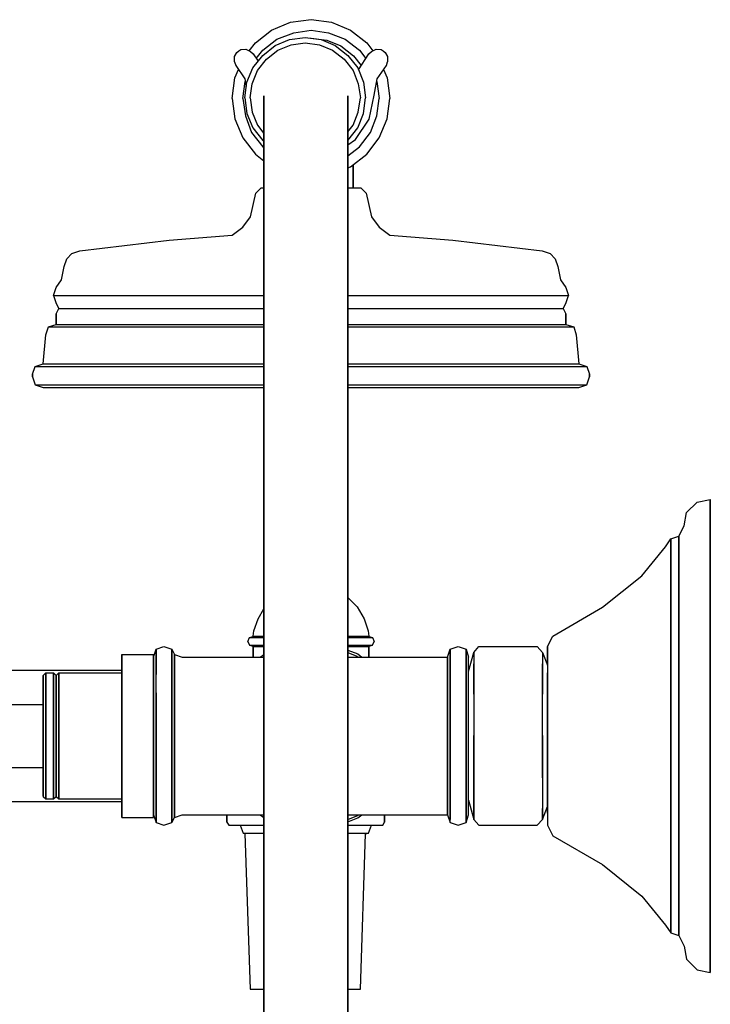
# Model space of a CAD drawing. Extents: x 0 to 246, y 0 to 574.
# Drawn here: x 114 to 246, y 387 to 574 of the extents above; entities that cross this region are included whole.
import ezdxf

# ---------------------------------------------------------------- set-up
doc = ezdxf.new("R2010")
doc.units = 0
doc.header["$MEASUREMENT"] = 0

msp = doc.modelspace()

# ---------------------------------------------------------------- linework, layer by layer
for p, q in [((162.31, 572.07), (165.91, 573.57)), ((165.91, 573.57), (169.81, 574.07)), ((169.81, 574.07), (173.71, 573.57)), ((173.71, 573.57), (177.31, 572.07)), ((159.21, 569.67), (162.31, 572.07)), ((166.51, 571.57), (169.81, 572.07)), ((169.81, 572.07), (173.11, 571.57)), ((177.31, 572.07), (180.41, 569.67)), ((160.61, 568.27), (163.31, 570.37)), ((163.01, 569.18), (165.71, 570.28)), ((163.31, 570.37), (166.51, 571.57)), ((165.71, 570.28), (168.71, 570.68)), ((168.71, 570.68), (171.71, 570.28)), ((169.68, 570.55), (169.81, 570.57)), ((169.81, 570.57), (172.81, 570.17)), ((171.71, 570.28), (174.41, 569.18)), ((172.81, 570.17), (175.51, 569.07)), ((173.11, 571.57), (176.31, 570.37)), ((176.31, 570.37), (179.01, 568.27)), ((155.68, 567.85), (156.05, 568.14)), ((156.05, 568.14), (156.47, 568.36)), ((156.47, 568.36), (157.38, 568.43)), ((157.38, 568.43), (158.31, 568.04)), ((157.38, 568.43), (158.04, 568.15)), ((158.04, 568.15), (159.21, 569.67)), ((158.31, 568.04), (158.82, 567.56)), ((159.38, 566.68), (160.61, 568.27)), ((160.61, 567.28), (163.01, 569.18)), ((161.31, 566.58), (163.51, 568.28)), ((163.51, 568.28), (166.01, 569.28)), ((166.01, 569.28), (168.71, 569.68)), ((168.71, 569.68), (171.41, 569.28)), ((171.41, 569.28), (173.91, 568.28)), ((173.91, 568.28), (176.11, 566.58)), ((174.41, 569.18), (176.81, 567.28)), ((175.51, 569.07), (177.91, 567.17)), ((179.01, 568.27), (180.24, 566.68)), ((180.41, 569.67), (181.58, 568.15)), ((180.8, 567.56), (181.31, 568.04)), ((181.31, 568.04), (182.24, 568.43)), ((181.58, 568.15), (182.24, 568.43)), ((182.24, 568.43), (183.15, 568.36)), ((183.15, 568.36), (183.57, 568.14)), ((183.57, 568.14), (183.94, 567.85)), ((155.24, 566.03), (155.26, 567.04)), ((155.24, 566.03), (155.47, 565.37)), ((155.26, 567.04), (155.68, 567.85)), ((158.71, 564.88), (160.61, 567.28)), ((158.82, 567.56), (159.72, 566.16)), ((159.61, 564.38), (161.31, 566.58)), ((176.11, 566.58), (177.81, 564.38)), ((176.81, 567.28), (178.71, 564.88)), ((177.91, 567.17), (179.37, 565.33)), ((178.85, 564.52), (180.8, 567.56)), ((183.94, 567.85), (184.37, 567.04)), ((184.15, 565.37), (184.38, 566.03)), ((184.37, 567.04), (184.38, 566.03)), ((155.31, 562.97), (155.99, 564.6)), ((155.47, 565.37), (157.2, 562.79)), ((155.47, 565.37), (155.99, 564.6)), ((157.61, 562.18), (158.71, 564.88)), ((158.61, 561.88), (159.61, 564.38)), ((177.81, 564.38), (178.81, 561.88)), ((178.71, 564.88), (179.81, 562.18)), ((182.42, 562.79), (184.15, 565.37)), ((183.63, 564.6), (184.31, 562.97)), ((154.81, 559.07), (155.31, 562.97)), ((156.81, 559.07), (157.3, 562.3)), ((157.2, 562.79), (157.49, 561.34)), ((181.81, 559.73), (182.42, 562.79)), ((182.32, 562.3), (182.81, 559.07)), ((184.31, 562.97), (184.81, 559.07)), ((157.21, 559.18), (157.61, 562.18)), ((158.21, 559.18), (158.61, 561.88)), ((178.81, 561.88), (179.21, 559.18)), ((179.81, 562.18), (180.21, 559.18)), ((154.81, 559.07), (155.31, 555.17)), ((156.81, 559.07), (157.31, 555.77)), ((157.21, 559.18), (157.61, 556.18)), ((158.21, 559.18), (158.61, 556.48)), ((160.81, 555.99), (160.81, 559.54)), ((160.81, 559.54), (160.81, 555.99)), ((176.81, 559.54), (176.81, 555.99)), ((176.81, 555.99), (176.81, 559.54)), ((178.81, 556.48), (179.21, 559.18)), ((179.81, 556.18), (180.21, 559.18)), ((180.9, 555.14), (181.81, 559.73)), ((182.31, 555.77), (182.81, 559.07)), ((184.31, 555.17), (184.81, 559.07)), ((155.31, 555.17), (156.81, 551.57)), ((157.31, 555.77), (158.51, 552.57)), ((157.61, 556.18), (158.71, 553.48)), ((158.61, 556.48), (159.61, 553.98)), ((160.81, 551.09), (160.81, 555.99)), ((160.81, 555.99), (160.81, 551.09)), ((176.81, 551.09), (176.81, 555.99)), ((176.81, 555.99), (176.81, 551.09)), ((177.81, 553.98), (178.81, 556.48)), ((178.3, 551.25), (180.9, 555.14)), ((178.71, 553.48), (179.81, 556.18)), ((181.11, 552.57), (182.31, 555.77)), ((182.81, 551.57), (184.31, 555.17)), ((158.71, 553.48), (160.61, 551.08)), ((159.61, 553.98), (160.81, 552.41)), ((176.81, 552.69), (177.81, 553.98)), ((176.81, 551.08), (178.71, 553.48)), ((156.81, 551.57), (159.21, 548.47)), ((158.51, 552.57), (160.61, 549.87)), ((160.61, 551.08), (160.81, 550.91)), ((160.81, 543.02), (160.81, 551.09)), ((160.81, 551.09), (160.81, 543.02)), ((176.81, 550.25), (178.3, 551.25)), ((176.81, 543.02), (176.81, 551.09)), ((176.81, 551.09), (176.81, 543.02)), ((179.01, 549.87), (181.11, 552.57)), ((180.41, 548.47), (182.81, 551.57)), ((160.61, 549.87), (160.81, 549.71)), ((176.81, 548.15), (179.01, 549.87)), ((159.21, 548.47), (160.81, 547.23)), ((177.31, 546.07), (180.41, 548.47)), ((176.81, 545.86), (177.31, 546.07)), ((177.81, 542.07), (177.81, 546.45)), ((177.81, 546.45), (177.81, 542.07)), ((159.31, 541.07), (160.31, 542.07)), ((160.31, 542.07), (160.61, 542.07)), ((160.61, 542.07), (160.81, 542.07)), ((160.81, 531.91), (160.81, 543.02)), ((160.81, 543.02), (160.81, 531.91)), ((176.81, 531.91), (176.81, 543.02)), ((176.81, 543.02), (176.81, 531.91)), ((176.81, 542.07), (178.01, 542.07)), ((178.01, 542.07), (179.01, 542.07)), ((179.01, 542.07), (179.31, 542.07)), ((179.31, 542.07), (180.31, 541.07)), ((158.31, 536.57), (159.31, 541.07)), ((180.31, 541.07), (181.31, 536.57)), ((156.81, 534.57), (158.31, 536.57)), ((181.31, 536.57), (182.81, 534.57)), ((154.81, 533.07), (156.81, 534.57)), ((182.81, 534.57), (184.81, 533.07)), ((142.81, 532.07), (154.81, 533.07)), ((184.81, 533.07), (196.81, 532.07)), ((125.81, 530.07), (142.81, 532.07)), ((160.81, 517.96), (160.81, 531.91)), ((160.81, 531.91), (160.81, 517.96)), ((176.81, 517.96), (176.81, 531.91)), ((176.81, 531.91), (176.81, 517.96)), ((196.81, 532.07), (213.81, 530.07)), ((122.81, 527.07), (123.31, 528.57)), ((123.31, 528.57), (124.31, 529.57)), ((124.31, 529.57), (125.81, 530.07)), ((213.81, 530.07), (215.31, 529.57)), ((215.31, 529.57), (216.31, 528.57)), ((216.31, 528.57), (216.81, 527.07)), ((122.31, 524.57), (122.81, 527.07)), ((216.81, 527.07), (217.31, 524.57)), ((120.81, 521.57), (121.31, 523.07)), ((121.31, 523.07), (122.31, 524.57)), ((217.31, 524.57), (218.31, 523.07)), ((218.31, 523.07), (218.81, 521.57)), ((120.81, 521.57), (121.31, 520.07)), ((120.81, 521.57), (122.61, 521.57)), ((122.61, 521.57), (127.41, 521.57)), ((127.41, 521.57), (135.21, 521.57)), ((135.21, 521.57), (145.41, 521.57)), ((145.41, 521.57), (157.21, 521.57)), ((157.21, 521.57), (160.81, 521.57)), ((176.81, 521.57), (182.41, 521.57)), ((182.41, 521.57), (194.21, 521.57)), ((194.21, 521.57), (204.41, 521.57)), ((204.41, 521.57), (212.21, 521.57)), ((212.21, 521.57), (217.01, 521.57)), ((217.01, 521.57), (218.81, 521.57)), ((218.31, 520.07), (218.81, 521.57)), ((121.31, 520.07), (121.81, 519.07)), ((217.81, 519.07), (218.31, 520.07)), ((121.31, 518.07), (121.81, 519.07)), ((121.31, 518.07), (121.31, 516.07)), ((121.31, 516.07), (121.31, 518.07)), ((121.81, 519.07), (123.51, 519.07)), ((123.51, 519.07), (128.21, 519.07)), ((128.21, 519.07), (135.91, 519.07)), ((135.91, 519.07), (145.91, 519.07)), ((145.91, 519.07), (157.51, 519.07)), ((157.51, 519.07), (160.81, 519.07)), ((160.81, 487.37), (160.81, 517.96)), ((160.81, 517.96), (160.81, 487.37)), ((176.81, 519.07), (182.11, 519.07)), ((176.81, 487.37), (176.81, 517.96)), ((176.81, 517.96), (176.81, 487.37)), ((182.11, 519.07), (193.71, 519.07)), ((193.71, 519.07), (203.71, 519.07)), ((203.71, 519.07), (211.41, 519.07)), ((211.41, 519.07), (216.11, 519.07)), ((216.11, 519.07), (217.81, 519.07)), ((217.81, 519.07), (218.31, 518.07)), ((218.31, 518.07), (218.31, 516.07)), ((218.31, 516.07), (218.31, 518.07)), ((119.31, 514.07), (119.81, 515.57)), ((119.81, 515.57), (121.31, 516.07)), ((119.81, 515.57), (121.61, 515.57)), ((121.31, 516.07), (123.11, 516.07)), ((121.61, 515.57), (126.51, 515.57)), ((123.11, 516.07), (127.81, 516.07)), ((126.51, 515.57), (134.51, 515.57)), ((127.81, 516.07), (135.61, 516.07)), ((134.51, 515.57), (144.91, 515.57)), ((135.61, 516.07), (145.71, 516.07)), ((144.91, 515.57), (157.01, 515.57)), ((145.71, 516.07), (157.31, 516.07)), ((157.01, 515.57), (160.81, 515.57)), ((157.31, 516.07), (160.81, 516.07)), ((176.81, 516.07), (182.31, 516.07)), ((176.81, 515.57), (182.61, 515.57)), ((182.31, 516.07), (193.91, 516.07)), ((182.61, 515.57), (194.71, 515.57)), ((193.91, 516.07), (204.01, 516.07)), ((194.71, 515.57), (205.11, 515.57)), ((204.01, 516.07), (211.81, 516.07)), ((205.11, 515.57), (213.11, 515.57)), ((211.81, 516.07), (216.51, 516.07)), ((213.11, 515.57), (218.01, 515.57)), ((216.51, 516.07), (218.31, 516.07)), ((218.01, 515.57), (219.81, 515.57)), ((218.31, 516.07), (219.81, 515.57)), ((219.81, 515.57), (220.31, 514.07)), ((118.81, 508.57), (119.31, 514.07)), ((220.31, 514.07), (220.81, 508.57)), ((116.81, 506.57), (117.31, 508.07)), ((117.31, 508.07), (118.81, 508.57)), ((117.31, 508.07), (119.21, 508.07)), ((118.81, 508.57), (120.61, 508.57)), ((119.21, 508.07), (124.31, 508.07)), ((120.61, 508.57), (125.61, 508.57)), ((124.31, 508.07), (132.81, 508.07)), ((125.61, 508.57), (133.81, 508.57)), ((132.81, 508.07), (143.71, 508.07)), ((133.81, 508.57), (144.41, 508.57)), ((143.71, 508.07), (156.31, 508.07)), ((144.41, 508.57), (156.71, 508.57)), ((156.31, 508.07), (160.81, 508.07)), ((156.71, 508.57), (160.81, 508.57)), ((176.81, 508.57), (182.91, 508.57)), ((176.81, 508.07), (183.31, 508.07)), ((182.91, 508.57), (195.21, 508.57)), ((183.31, 508.07), (195.91, 508.07)), ((195.21, 508.57), (205.81, 508.57)), ((195.91, 508.07), (206.81, 508.07)), ((205.81, 508.57), (214.01, 508.57)), ((206.81, 508.07), (215.31, 508.07)), ((214.01, 508.57), (219.01, 508.57)), ((215.31, 508.07), (220.41, 508.07)), ((219.01, 508.57), (220.81, 508.57)), ((220.41, 508.07), (222.31, 508.07)), ((220.81, 508.57), (222.31, 508.07)), ((222.31, 508.07), (222.81, 506.57)), ((116.81, 506.57), (116.81, 506.07)), ((116.81, 506.07), (116.81, 506.57)), ((116.81, 506.07), (117.31, 504.57)), ((222.31, 504.57), (222.81, 506.07)), ((222.81, 506.57), (222.81, 506.07)), ((222.81, 506.07), (222.81, 506.57)), ((117.31, 504.57), (119.21, 504.57)), ((117.31, 504.57), (118.81, 504.07)), ((119.21, 504.57), (124.31, 504.57)), ((124.31, 504.57), (132.81, 504.57)), ((132.81, 504.57), (143.71, 504.57)), ((143.71, 504.57), (156.31, 504.57)), ((156.31, 504.57), (160.81, 504.57)), ((176.81, 504.57), (183.31, 504.57)), ((183.31, 504.57), (195.91, 504.57)), ((195.91, 504.57), (206.81, 504.57)), ((206.81, 504.57), (215.31, 504.57)), ((215.31, 504.57), (220.41, 504.57)), ((220.41, 504.57), (222.31, 504.57)), ((220.81, 504.07), (222.31, 504.57)), ((118.81, 504.07), (120.61, 504.07)), ((119.81, 504.07), (121.61, 504.07)), ((120.61, 504.07), (125.61, 504.07)), ((121.61, 504.07), (126.51, 504.07)), ((125.61, 504.07), (133.81, 504.07)), ((126.51, 504.07), (134.51, 504.07)), ((134.51, 504.07), (144.91, 504.07)), ((144.41, 504.07), (156.71, 504.07)), ((144.41, 504.07), (156.71, 504.07)), ((144.91, 504.07), (150.76, 504.07)), ((156.71, 504.07), (160.81, 504.07)), ((157.01, 504.07), (160.81, 504.07)), ((176.81, 504.07), (182.91, 504.07)), ((176.81, 504.07), (182.61, 504.07)), ((182.91, 504.07), (195.21, 504.07)), ((188.86, 504.07), (194.71, 504.07)), ((194.71, 504.07), (205.11, 504.07)), ((205.11, 504.07), (213.11, 504.07)), ((205.81, 504.07), (214.01, 504.07)), ((213.11, 504.07), (218.01, 504.07)), ((214.01, 504.07), (219.01, 504.07)), ((218.01, 504.07), (219.81, 504.07)), ((219.01, 504.07), (220.81, 504.07)), ((160.81, 447.76), (160.81, 487.37)), ((160.81, 487.37), (160.81, 447.76)), ((176.81, 447.76), (176.81, 487.37)), ((176.81, 487.37), (176.81, 447.76)), ((241.31, 480.23), (243.31, 482.23)), ((243.31, 482.23), (245.81, 482.73)), ((245.81, 481.13), (245.81, 482.73)), ((245.81, 482.73), (245.81, 481.13)), ((240.81, 477.73), (241.31, 480.23)), ((245.81, 476.73), (245.81, 481.13)), ((245.81, 481.13), (245.81, 476.73)), ((239.81, 475.73), (240.81, 477.73)), ((245.81, 469.43), (245.81, 476.73)), ((245.81, 476.73), (245.81, 469.43)), ((237.31, 473.73), (238.31, 475.23)), ((238.31, 475.23), (239.81, 475.73)), ((238.31, 473.83), (238.31, 475.23)), ((238.31, 475.23), (238.31, 473.83)), ((239.81, 474.33), (239.81, 475.73)), ((239.81, 475.73), (239.81, 474.33)), ((239.81, 470.63), (239.81, 474.33)), ((239.81, 474.33), (239.81, 470.63)), ((232.81, 468.23), (237.31, 473.73)), ((238.31, 470.23), (238.31, 473.83)), ((238.31, 473.83), (238.31, 470.23)), ((239.81, 464.53), (239.81, 470.63)), ((239.81, 470.63), (239.81, 464.53)), ((238.31, 464.13), (238.31, 470.23)), ((238.31, 470.23), (238.31, 464.13)), ((245.81, 460.13), (245.81, 469.43)), ((245.81, 469.43), (245.81, 460.13)), ((225.31, 462.23), (232.81, 468.23)), ((176.81, 464.11), (178.61, 462.3)), ((238.31, 456.33), (238.31, 464.13)), ((238.31, 464.13), (238.31, 456.33)), ((239.81, 456.63), (239.81, 464.53)), ((239.81, 464.53), (239.81, 456.63)), ((159.72, 460.03), (160.81, 461.95)), ((178.61, 462.3), (179.91, 460.03)), ((215.81, 456.73), (225.31, 462.23)), ((158.94, 457.75), (159.72, 460.03)), ((179.91, 460.03), (180.68, 457.75)), ((245.81, 449.33), (245.81, 460.13)), ((245.81, 460.13), (245.81, 449.33)), ((158.81, 456.73), (158.94, 457.75)), ((180.68, 457.75), (180.81, 456.73)), ((157.81, 455.73), (158.11, 456.48)), ((157.81, 455.73), (158.11, 454.98)), ((158.11, 456.48), (158.98, 456.73)), ((158.11, 456.48), (158.51, 456.48)), ((158.51, 456.48), (159.69, 456.48)), ((158.81, 456.73), (158.98, 456.73)), ((158.81, 456.73), (159.2, 456.73)), ((158.98, 456.73), (159.39, 456.73)), ((159.2, 456.73), (160.29, 456.73)), ((159.39, 456.73), (160.45, 456.73)), ((159.69, 456.48), (160.81, 456.48)), ((160.29, 456.73), (160.81, 456.73)), ((160.45, 456.73), (160.81, 456.73)), ((176.81, 456.73), (177.58, 456.73)), ((176.81, 456.73), (177.48, 456.73)), ((176.81, 456.48), (178.07, 456.48)), ((177.48, 456.73), (179.18, 456.73)), ((177.58, 456.73), (179.34, 456.73)), ((178.07, 456.48), (179.94, 456.48)), ((179.18, 456.73), (180.23, 456.73)), ((179.34, 456.73), (180.42, 456.73)), ((179.94, 456.48), (181.11, 456.48)), ((180.23, 456.73), (180.64, 456.73)), ((180.42, 456.73), (180.81, 456.73)), ((180.64, 456.73), (180.81, 456.73)), ((180.64, 456.73), (181.52, 456.48)), ((181.11, 456.48), (181.52, 456.48)), ((181.52, 456.48), (181.81, 455.73)), ((181.52, 454.98), (181.81, 455.73)), ((214.81, 454.73), (215.81, 456.73)), ((238.31, 447.33), (238.31, 456.33)), ((238.31, 456.33), (238.31, 447.33)), ((239.81, 447.53), (239.81, 456.63)), ((239.81, 456.63), (239.81, 447.53)), ((139.81, 452.73), (140.31, 454.23)), ((140.31, 454.23), (141.81, 454.73)), ((140.31, 453.63), (140.31, 454.23)), ((140.31, 454.23), (140.31, 453.63)), ((140.31, 452.03), (140.31, 453.63)), ((140.31, 453.63), (140.31, 452.03)), ((141.81, 454.73), (143.31, 454.23)), ((143.31, 453.63), (143.31, 454.23)), ((143.31, 454.23), (143.81, 453.23)), ((143.31, 454.23), (143.31, 453.63)), ((143.31, 452.03), (143.31, 453.63)), ((143.31, 453.63), (143.31, 452.03)), ((158.11, 454.98), (158.98, 454.73)), ((158.11, 454.98), (158.51, 454.98)), ((158.51, 454.98), (159.69, 454.98)), ((158.81, 452.73), (158.81, 454.73)), ((158.81, 454.73), (158.81, 452.73)), ((158.81, 454.73), (159.21, 454.73)), ((159.21, 454.73), (160.26, 454.73)), ((159.69, 454.98), (160.81, 454.98)), ((160.26, 454.73), (160.81, 454.73)), ((176.81, 454.98), (178.07, 454.98)), ((176.81, 454.73), (177.6, 454.73)), ((176.81, 454.08), (178.71, 453.33)), ((176.81, 453.62), (178.51, 452.93)), ((177.6, 454.73), (179.36, 454.73)), ((178.07, 454.98), (179.94, 454.98)), ((179.36, 454.73), (180.42, 454.73)), ((179.94, 454.98), (181.11, 454.98)), ((180.42, 454.73), (180.81, 454.73)), ((180.64, 454.73), (181.52, 454.98)), ((180.81, 452.73), (180.81, 454.73)), ((180.81, 454.73), (180.81, 452.73)), ((181.11, 454.98), (181.52, 454.98)), ((195.81, 452.73), (196.31, 454.23)), ((196.31, 454.23), (197.81, 454.73)), ((196.31, 453.63), (196.31, 454.23)), ((196.31, 454.23), (196.31, 453.63)), ((196.31, 452.03), (196.31, 453.63)), ((196.31, 453.63), (196.31, 452.03)), ((197.81, 454.73), (199.31, 454.23)), ((199.31, 453.63), (199.31, 454.23)), ((199.31, 454.23), (199.81, 452.73)), ((199.31, 454.23), (199.31, 453.63)), ((199.31, 452.03), (199.31, 453.63)), ((199.31, 453.63), (199.31, 452.03)), ((199.81, 449.99), (200.78, 453.63)), ((200.78, 453.63), (201.75, 454.73)), ((200.78, 453.63), (200.78, 449.06)), ((201.75, 454.73), (212.88, 454.73)), ((212.88, 454.73), (213.84, 453.63)), ((213.84, 453.63), (213.84, 449.06)), ((213.84, 453.63), (214.81, 451.18)), ((214.81, 451.18), (214.81, 454.73)), ((214.81, 454.73), (214.81, 451.18)), ((133.81, 441.89), (133.81, 453.23)), ((133.81, 449.73), (133.81, 453.23)), ((133.81, 450.23), (133.81, 453.23)), ((133.81, 453.23), (133.81, 450.23)), ((133.81, 453.23), (133.81, 441.89)), ((133.81, 453.23), (139.81, 453.23)), ((133.81, 453.23), (133.81, 449.73)), ((139.81, 441.89), (139.81, 453.23)), ((139.81, 453.23), (139.81, 441.89)), ((140.31, 449.43), (140.31, 452.03)), ((140.31, 452.03), (140.31, 449.43)), ((143.31, 449.43), (143.31, 452.03)), ((143.31, 452.03), (143.31, 449.43)), ((143.81, 452.63), (143.81, 453.23)), ((143.81, 453.23), (145.31, 452.73)), ((143.81, 453.23), (143.81, 452.63)), ((143.81, 451.13), (143.81, 452.63)), ((143.81, 452.63), (143.81, 451.13)), ((145.31, 452.73), (160.81, 452.73)), ((160.13, 452.73), (160.81, 453.25)), ((176.81, 452.73), (195.81, 452.73)), ((178.51, 452.93), (178.78, 452.73)), ((178.71, 453.33), (179.5, 452.73)), ((195.81, 452.23), (195.81, 452.73)), ((195.81, 452.73), (195.81, 452.23)), ((195.81, 450.73), (195.81, 452.23)), ((195.81, 452.23), (195.81, 450.73)), ((196.31, 449.43), (196.31, 452.03)), ((196.31, 452.03), (196.31, 449.43)), ((199.31, 449.43), (199.31, 452.03)), ((199.31, 452.03), (199.31, 449.43)), ((199.81, 422.73), (199.81, 452.73)), ((97.23, 450.23), (133.81, 450.23)), ((143.81, 448.63), (143.81, 451.13)), ((143.81, 451.13), (143.81, 448.63)), ((195.81, 448.33), (195.81, 450.73)), ((195.81, 450.73), (195.81, 448.33)), ((200.78, 449.06), (200.78, 451.47)), ((213.84, 449.06), (213.84, 451.47)), ((214.81, 451.18), (214.81, 450.77)), ((214.81, 450.77), (214.81, 449.41)), ((118.81, 449.23), (119.31, 449.73)), ((118.81, 448.83), (118.81, 449.23)), ((118.81, 449.23), (118.81, 448.83)), ((118.81, 447.73), (118.81, 448.83)), ((118.81, 448.83), (118.81, 447.73)), ((119.31, 449.33), (119.31, 449.73)), ((119.31, 449.73), (120.81, 449.73)), ((119.31, 449.73), (119.31, 449.33)), ((119.31, 448.13), (119.31, 449.33)), ((119.31, 449.33), (119.31, 448.13)), ((119.31, 446.23), (119.31, 448.13)), ((119.31, 448.13), (119.31, 446.23)), ((120.81, 449.33), (120.81, 449.73)), ((120.81, 449.73), (121.31, 449.23)), ((120.81, 449.73), (120.81, 449.33)), ((120.81, 448.13), (120.81, 449.33)), ((120.81, 449.33), (120.81, 448.13)), ((120.81, 446.23), (120.81, 448.13)), ((120.81, 448.13), (120.81, 446.23)), ((121.31, 449.23), (121.81, 449.73)), ((121.31, 448.83), (121.31, 449.23)), ((121.31, 449.23), (121.31, 448.83)), ((121.31, 447.73), (121.31, 448.83)), ((121.31, 448.83), (121.31, 447.73)), ((121.81, 449.33), (121.81, 449.73)), ((121.81, 449.73), (133.81, 449.73)), ((121.81, 449.73), (121.81, 449.33)), ((121.81, 448.13), (121.81, 449.33)), ((121.81, 449.33), (121.81, 448.13)), ((121.81, 446.23), (121.81, 448.13)), ((121.81, 448.13), (121.81, 446.23)), ((133.81, 449.33), (133.81, 449.73)), ((133.81, 448.13), (133.81, 449.33)), ((133.81, 446.23), (133.81, 448.13)), ((140.31, 445.93), (140.31, 449.43)), ((143.31, 445.93), (143.31, 449.43)), ((143.31, 449.43), (143.31, 445.93)), ((143.81, 445.43), (143.81, 448.63)), ((143.81, 448.63), (143.81, 445.43)), ((195.81, 448.33), (195.81, 445.23)), ((195.81, 445.23), (195.81, 448.33)), ((196.31, 449.43), (196.31, 445.93)), ((196.31, 445.93), (196.31, 449.43)), ((199.31, 445.93), (199.31, 449.43)), ((199.31, 449.43), (199.31, 445.93)), ((200.78, 445.71), (200.78, 449.06)), ((200.78, 449.06), (200.78, 437.79)), ((213.84, 445.71), (213.84, 449.06)), ((213.84, 449.06), (213.84, 445.71)), ((214.81, 446.23), (214.81, 449.73)), ((214.81, 449.73), (214.81, 446.23)), ((214.81, 449.41), (214.81, 447.24)), ((245.81, 437.73), (245.81, 449.33)), ((245.81, 449.33), (245.81, 437.73)), ((118.81, 445.83), (118.81, 447.73)), ((118.81, 447.73), (118.81, 445.83)), ((119.31, 443.73), (119.31, 446.23)), ((119.31, 446.23), (119.31, 443.73)), ((120.81, 443.73), (120.81, 446.23)), ((120.81, 446.23), (120.81, 443.73)), ((121.31, 445.83), (121.31, 447.73)), ((121.31, 447.73), (121.31, 445.83)), ((121.81, 443.73), (121.81, 446.23)), ((121.81, 446.23), (121.81, 443.73)), ((133.81, 443.73), (133.81, 446.23)), ((160.81, 409.87), (160.81, 447.76)), ((160.81, 447.76), (160.81, 409.87)), ((176.81, 409.87), (176.81, 447.76)), ((176.81, 447.76), (176.81, 409.87)), ((214.81, 447.24), (214.81, 444.5)), ((214.81, 442.13), (214.81, 446.23)), ((214.81, 446.23), (214.81, 442.13)), ((238.31, 437.73), (238.31, 447.33)), ((238.31, 447.33), (238.31, 437.73)), ((239.81, 437.73), (239.81, 447.53)), ((239.81, 447.53), (239.81, 437.73)), ((118.81, 443.43), (118.81, 445.83)), ((118.81, 445.83), (118.81, 443.73)), ((118.81, 445.83), (118.81, 443.43)), ((118.81, 443.73), (118.81, 445.83)), ((121.31, 443.43), (121.31, 445.83)), ((121.31, 445.83), (121.31, 443.43)), ((140.31, 445.93), (140.31, 441.93)), ((140.31, 441.93), (140.31, 445.93)), ((143.31, 445.93), (143.31, 441.93)), ((143.31, 441.93), (143.31, 445.93)), ((143.81, 445.43), (143.81, 441.73)), ((143.81, 441.73), (143.81, 445.43)), ((195.81, 445.23), (195.81, 441.63)), ((195.81, 441.63), (195.81, 445.23)), ((196.31, 445.93), (196.31, 441.93)), ((196.31, 441.93), (196.31, 445.93)), ((199.31, 441.93), (199.31, 445.93)), ((199.31, 445.93), (199.31, 441.93)), ((213.84, 433.6), (213.84, 445.71)), ((214.81, 444.5), (214.81, 441.23)), ((107.81, 443.73), (118.81, 443.73)), ((118.81, 443.53), (118.81, 443.73)), ((118.81, 442.93), (118.81, 443.53)), ((118.81, 443.43), (118.81, 440.73)), ((118.81, 440.73), (118.81, 443.43)), ((118.81, 441.93), (118.81, 442.93)), ((119.31, 440.83), (119.31, 443.73)), ((119.31, 443.73), (119.31, 440.83)), ((120.81, 440.83), (120.81, 443.73)), ((120.81, 443.73), (120.81, 440.83)), ((121.31, 443.43), (121.31, 440.73)), ((121.31, 440.73), (121.31, 443.43)), ((121.81, 443.73), (121.81, 440.83)), ((121.81, 440.83), (121.81, 443.73)), ((133.81, 440.83), (133.81, 443.73)), ((118.81, 440.73), (118.81, 441.93)), ((118.81, 437.73), (118.81, 440.73)), ((118.81, 439.23), (118.81, 440.73)), ((118.81, 440.73), (118.81, 437.73)), ((119.31, 437.73), (119.31, 440.83)), ((119.31, 440.83), (119.31, 437.73)), ((120.81, 437.73), (120.81, 440.83)), ((120.81, 440.83), (120.81, 437.73)), ((121.31, 437.73), (121.31, 440.73)), ((121.31, 440.73), (121.31, 437.73)), ((121.81, 440.83), (121.81, 437.73)), ((121.81, 437.73), (121.81, 440.83)), ((133.81, 426.39), (133.81, 441.89)), ((133.81, 441.89), (133.81, 426.39)), ((133.81, 437.73), (133.81, 440.83)), ((139.81, 426.39), (139.81, 441.89)), ((139.81, 441.89), (139.81, 426.39)), ((140.31, 441.93), (140.31, 437.73)), ((140.31, 437.73), (140.31, 441.93)), ((143.31, 441.93), (143.31, 437.73)), ((143.31, 437.73), (143.31, 441.93)), ((143.81, 441.73), (143.81, 437.73)), ((143.81, 437.73), (143.81, 441.73)), ((195.81, 441.63), (195.81, 437.73)), ((195.81, 437.73), (195.81, 441.63)), ((196.31, 437.73), (196.31, 441.93)), ((196.31, 441.93), (196.31, 437.73)), ((199.31, 437.73), (199.31, 441.93)), ((199.31, 441.93), (199.31, 437.73)), ((214.81, 437.73), (214.81, 442.13)), ((214.81, 442.13), (214.81, 437.73)), ((214.81, 441.23), (214.81, 437.68)), ((118.81, 437.73), (118.81, 439.23)), ((118.81, 434.73), (118.81, 437.73)), ((118.81, 436.23), (118.81, 437.73)), ((118.81, 437.73), (118.81, 434.73)), ((119.31, 434.63), (119.31, 437.73)), ((119.31, 437.73), (119.31, 434.63)), ((120.81, 434.63), (120.81, 437.73)), ((120.81, 437.73), (120.81, 434.63)), ((121.31, 434.73), (121.31, 437.73)), ((121.31, 437.73), (121.31, 434.73)), ((121.81, 434.63), (121.81, 437.73)), ((121.81, 437.73), (121.81, 434.63)), ((133.81, 434.63), (133.81, 437.73)), ((140.31, 437.73), (140.31, 433.53)), ((140.31, 433.53), (140.31, 437.73)), ((143.31, 437.73), (143.31, 433.53)), ((143.31, 433.53), (143.31, 437.73)), ((143.81, 437.73), (143.81, 433.73)), ((143.81, 433.73), (143.81, 437.73)), ((195.81, 433.83), (195.81, 437.73)), ((195.81, 437.73), (195.81, 433.83)), ((196.31, 433.53), (196.31, 437.73)), ((196.31, 437.73), (196.31, 433.53)), ((199.31, 433.53), (199.31, 437.73)), ((199.31, 437.73), (199.31, 433.53)), ((200.78, 437.79), (200.78, 433.6)), ((200.78, 433.6), (200.78, 437.79)), ((213.84, 437.79), (213.84, 433.6)), ((214.81, 433.33), (214.81, 437.73)), ((214.81, 437.73), (214.81, 433.33)), ((214.81, 437.68), (214.81, 434.24)), ((238.31, 428.13), (238.31, 437.73)), ((238.31, 437.73), (238.31, 428.13)), ((239.81, 427.93), (239.81, 437.73)), ((239.81, 437.73), (239.81, 427.93)), ((245.81, 426.13), (245.81, 437.73)), ((245.81, 437.73), (245.81, 426.13)), ((118.81, 434.73), (118.81, 436.23)), ((118.81, 433.53), (118.81, 434.73)), ((118.81, 432.03), (118.81, 434.73)), ((118.81, 434.73), (118.81, 432.03)), ((118.81, 432.53), (118.81, 433.53)), ((119.31, 431.73), (119.31, 434.63)), ((119.31, 434.63), (119.31, 431.73)), ((120.81, 431.73), (120.81, 434.63)), ((120.81, 434.63), (120.81, 431.73)), ((121.31, 432.03), (121.31, 434.73)), ((121.31, 434.73), (121.31, 432.03)), ((121.81, 431.73), (121.81, 434.63)), ((121.81, 434.63), (121.81, 431.73)), ((133.81, 431.73), (133.81, 434.63)), ((140.31, 429.53), (140.31, 433.53)), ((140.31, 433.53), (140.31, 429.53)), ((143.31, 429.53), (143.31, 433.53)), ((143.31, 433.53), (143.31, 429.53)), ((143.81, 430.03), (143.81, 433.73)), ((143.81, 433.73), (143.81, 430.03)), ((195.81, 430.23), (195.81, 433.83)), ((195.81, 433.83), (195.81, 430.23)), ((196.31, 429.53), (196.31, 433.53)), ((196.31, 433.53), (196.31, 429.53)), ((199.31, 429.53), (199.31, 433.53)), ((199.31, 433.53), (199.31, 429.53)), ((200.78, 423.91), (200.78, 433.6)), ((200.78, 433.6), (200.78, 423.91)), ((213.84, 429.73), (213.84, 433.6)), ((213.84, 433.6), (213.84, 429.73)), ((214.81, 434.24), (214.81, 431.05)), ((214.81, 429.23), (214.81, 433.33)), ((214.81, 433.33), (214.81, 429.23)), ((107.81, 431.73), (118.81, 431.73)), ((118.81, 431.93), (118.81, 432.53)), ((118.81, 429.63), (118.81, 432.03)), ((118.81, 432.03), (118.81, 429.63)), ((118.81, 431.73), (118.81, 431.93)), ((118.81, 431.73), (118.81, 429.63)), ((118.81, 429.63), (118.81, 431.73)), ((119.31, 429.23), (119.31, 431.73)), ((119.31, 431.73), (119.31, 429.23)), ((120.81, 429.23), (120.81, 431.73)), ((120.81, 431.73), (120.81, 429.23)), ((121.31, 429.63), (121.31, 432.03)), ((121.31, 432.03), (121.31, 429.63)), ((121.81, 429.23), (121.81, 431.73)), ((121.81, 431.73), (121.81, 429.23)), ((133.81, 429.23), (133.81, 431.73)), ((118.81, 427.73), (118.81, 429.63)), ((118.81, 429.63), (118.81, 427.73)), ((119.31, 427.33), (119.31, 429.23)), ((119.31, 429.23), (119.31, 427.33)), ((120.81, 427.33), (120.81, 429.23)), ((120.81, 429.23), (120.81, 427.33)), ((121.31, 427.73), (121.31, 429.63)), ((121.31, 429.63), (121.31, 427.73)), ((121.81, 427.33), (121.81, 429.23)), ((121.81, 429.23), (121.81, 427.33)), ((133.81, 427.33), (133.81, 429.23)), ((140.31, 426.03), (140.31, 429.53)), ((140.31, 429.53), (140.31, 426.03)), ((143.31, 426.03), (143.31, 429.53)), ((143.31, 429.53), (143.31, 426.03)), ((143.81, 426.83), (143.81, 430.03)), ((143.81, 430.03), (143.81, 426.83)), ((195.81, 427.13), (195.81, 430.23)), ((195.81, 430.23), (195.81, 427.13)), ((196.31, 429.53), (196.31, 426.03)), ((196.31, 426.03), (196.31, 429.53)), ((199.31, 429.53), (199.31, 426.03)), ((199.31, 426.03), (199.31, 429.53)), ((213.84, 429.73), (213.84, 422.27)), ((214.81, 431.05), (214.81, 428.2)), ((214.81, 425.73), (214.81, 429.23)), ((214.81, 429.23), (214.81, 425.73)), ((118.81, 426.63), (118.81, 427.73)), ((118.81, 427.73), (118.81, 426.63)), ((119.31, 426.13), (119.31, 427.33)), ((119.31, 427.33), (119.31, 426.13)), ((120.81, 426.13), (120.81, 427.33)), ((120.81, 427.33), (120.81, 426.13)), ((121.31, 427.73), (121.31, 426.63)), ((121.31, 426.63), (121.31, 427.73)), ((121.81, 427.33), (121.81, 426.13)), ((121.81, 426.13), (121.81, 427.33)), ((133.81, 426.13), (133.81, 427.33)), ((214.81, 428.2), (214.81, 426.01)), ((238.31, 419.13), (238.31, 428.13)), ((238.31, 428.13), (238.31, 419.13)), ((239.81, 418.83), (239.81, 427.93)), ((239.81, 427.93), (239.81, 418.83)), ((118.81, 426.23), (118.81, 426.63)), ((118.81, 426.63), (118.81, 426.23)), ((118.81, 426.23), (119.31, 425.73)), ((119.31, 425.73), (119.31, 426.13)), ((119.31, 426.13), (119.31, 425.73)), ((119.31, 425.73), (120.81, 425.73)), ((120.81, 425.73), (121.31, 426.23)), ((120.81, 425.73), (120.81, 426.13)), ((120.81, 426.13), (120.81, 425.73)), ((121.31, 426.63), (121.31, 426.23)), ((121.31, 426.23), (121.31, 426.63)), ((121.31, 426.23), (121.81, 425.73)), ((121.81, 425.73), (121.81, 426.13)), ((121.81, 426.13), (121.81, 425.73)), ((121.81, 425.73), (133.81, 425.73)), ((133.81, 426.39), (133.81, 422.23)), ((133.81, 422.23), (133.81, 426.39)), ((133.81, 425.73), (133.81, 426.13)), ((133.81, 425.73), (133.81, 422.23)), ((133.81, 422.23), (133.81, 425.73)), ((139.81, 422.23), (139.81, 426.39)), ((139.81, 426.39), (139.81, 422.23)), ((140.31, 423.43), (140.31, 426.03)), ((140.31, 426.03), (140.31, 423.43)), ((143.31, 423.43), (143.31, 426.03)), ((143.31, 426.03), (143.31, 423.43)), ((143.81, 424.33), (143.81, 426.83)), ((143.81, 426.83), (143.81, 424.33)), ((195.81, 427.13), (195.81, 424.73)), ((195.81, 424.73), (195.81, 427.13)), ((196.31, 426.03), (196.31, 423.43)), ((196.31, 423.43), (196.31, 426.03)), ((199.31, 426.03), (199.31, 423.43)), ((199.31, 423.43), (199.31, 426.03)), ((199.81, 425.48), (200.78, 421.84)), ((214.81, 426.01), (214.81, 424.73)), ((214.81, 425.73), (214.81, 423.03)), ((214.81, 423.03), (214.81, 425.73)), ((245.81, 415.33), (245.81, 426.13)), ((245.81, 426.13), (245.81, 415.33)), ((97.23, 425.23), (133.81, 425.23)), ((133.81, 425.23), (133.81, 422.23)), ((133.81, 422.23), (133.81, 425.23)), ((143.81, 424.33), (143.81, 422.83)), ((143.81, 422.83), (143.81, 424.33)), ((195.81, 424.73), (195.81, 423.23)), ((195.81, 423.23), (195.81, 424.73)), ((200.78, 422.27), (200.78, 423.91)), ((200.78, 423.91), (200.78, 422.27)), ((213.84, 421.84), (214.81, 424.28)), ((213.84, 422.27), (213.84, 423.91)), ((214.81, 424.73), (214.81, 424.28)), ((214.81, 423.03), (214.81, 424.28)), ((214.81, 424.28), (214.81, 420.73)), ((133.81, 422.23), (139.81, 422.23)), ((139.81, 422.73), (140.31, 421.23)), ((140.31, 421.83), (140.31, 423.43)), ((140.31, 423.43), (140.31, 421.83)), ((140.31, 421.83), (140.31, 421.23)), ((140.31, 421.23), (140.31, 421.83)), ((143.31, 423.43), (143.31, 421.83)), ((143.31, 421.83), (143.31, 423.43)), ((143.31, 421.23), (143.81, 422.23)), ((143.31, 421.83), (143.31, 421.23)), ((143.31, 421.23), (143.31, 421.83)), ((143.81, 422.23), (143.81, 422.83)), ((143.81, 422.83), (143.81, 422.23)), ((143.81, 422.23), (145.31, 422.73)), ((145.31, 422.73), (153.81, 422.73)), ((145.31, 422.73), (160.81, 422.73)), ((153.81, 421.33), (153.81, 422.73)), ((153.81, 422.73), (153.81, 421.33)), ((160.13, 422.73), (160.81, 422.21)), ((176.81, 422.73), (195.81, 422.73)), ((176.81, 421.84), (178.51, 422.53)), ((176.81, 421.38), (178.71, 422.13)), ((178.51, 422.53), (178.78, 422.73)), ((178.71, 422.13), (179.5, 422.73)), ((183.81, 421.33), (183.81, 422.73)), ((183.81, 422.73), (183.81, 421.33)), ((183.81, 422.73), (195.81, 422.73)), ((195.81, 423.23), (195.81, 422.73)), ((195.81, 422.73), (195.81, 423.23)), ((195.81, 422.73), (196.31, 421.23)), ((196.31, 421.83), (196.31, 423.43)), ((196.31, 423.43), (196.31, 421.83)), ((196.31, 421.23), (196.31, 421.83)), ((199.31, 423.43), (199.31, 421.83)), ((199.31, 421.83), (199.31, 423.43)), ((199.31, 421.23), (199.81, 422.73)), ((199.31, 421.23), (199.31, 421.83)), ((199.31, 421.83), (199.31, 421.23)), ((200.78, 422.27), (200.78, 421.84)), ((200.78, 421.84), (200.78, 422.27)), ((200.78, 421.84), (201.75, 420.73)), ((212.88, 420.73), (213.84, 421.84)), ((213.84, 421.84), (213.84, 422.27)), ((213.84, 422.27), (213.84, 421.84)), ((140.31, 421.23), (141.81, 420.73)), ((141.81, 420.73), (143.31, 421.23)), ((153.81, 421.33), (154.17, 420.73)), ((154.17, 420.73), (154.71, 420.73)), ((154.71, 420.73), (156.15, 420.73)), ((156.15, 420.73), (158.49, 420.73)), ((156.15, 420.73), (156.31, 420.73)), ((156.31, 420.73), (156.88, 419.23)), ((156.31, 420.73), (156.77, 420.73)), ((156.77, 420.73), (158.02, 420.73)), ((158.02, 420.73), (159.95, 420.73)), ((158.49, 420.73), (160.81, 420.73)), ((159.95, 420.73), (160.81, 420.73)), ((176.81, 420.73), (177.68, 420.73)), ((176.81, 420.73), (179.13, 420.73)), ((177.68, 420.73), (179.61, 420.73)), ((179.13, 420.73), (181.47, 420.73)), ((179.61, 420.73), (180.86, 420.73)), ((180.74, 419.23), (181.31, 420.73)), ((180.86, 420.73), (181.31, 420.73)), ((181.31, 420.73), (181.47, 420.73)), ((181.47, 420.73), (182.91, 420.73)), ((182.91, 420.73), (183.45, 420.73)), ((183.45, 420.73), (183.81, 421.33)), ((196.31, 421.23), (197.81, 420.73)), ((197.81, 420.73), (199.31, 421.23)), ((201.75, 420.73), (212.88, 420.73)), ((214.81, 420.73), (215.81, 418.73)), ((156.88, 419.23), (157.34, 419.23)), ((156.88, 419.23), (157.22, 419.13)), ((157.22, 419.15), (158.21, 389.52)), ((157.34, 419.23), (158.47, 419.23)), ((158.47, 419.23), (160.4, 419.23)), ((160.4, 419.23), (160.81, 419.23)), ((176.81, 419.23), (177.22, 419.23)), ((177.22, 419.23), (179.15, 419.23)), ((179.15, 419.23), (180.29, 419.23)), ((179.21, 389.52), (180.19, 419.1)), ((179.21, 389.52), (180.19, 419.1)), ((180.18, 419.07), (180.74, 419.23)), ((180.29, 419.23), (180.74, 419.23)), ((215.81, 418.73), (225.31, 413.23)), ((238.31, 411.33), (238.31, 419.13)), ((238.31, 419.13), (238.31, 411.33)), ((239.81, 410.93), (239.81, 418.83)), ((239.81, 418.83), (239.81, 410.93)), ((245.81, 406.03), (245.81, 415.33)), ((245.81, 415.33), (245.81, 406.03)), ((225.31, 413.23), (232.81, 407.23)), ((238.31, 405.23), (238.31, 411.33)), ((238.31, 411.33), (238.31, 405.23)), ((239.81, 404.83), (239.81, 410.93)), ((239.81, 410.93), (239.81, 404.83)), ((160.81, 339.24), (160.81, 409.87)), ((160.81, 409.87), (160.81, 339.24)), ((176.81, 339.24), (176.81, 409.87)), ((176.81, 409.87), (176.81, 339.24)), ((232.81, 407.23), (237.31, 401.73)), ((238.31, 401.63), (238.31, 405.23)), ((238.31, 405.23), (238.31, 401.63)), ((239.81, 404.83), (239.81, 401.13)), ((239.81, 401.13), (239.81, 404.83)), ((245.81, 398.73), (245.81, 406.03)), ((245.81, 406.03), (245.81, 398.73)), ((237.31, 401.73), (238.31, 400.23)), ((238.31, 401.63), (238.31, 400.23)), ((238.31, 400.23), (238.31, 401.63)), ((239.81, 401.13), (239.81, 399.73)), ((239.81, 399.73), (239.81, 401.13)), ((238.31, 400.23), (239.81, 399.73)), ((239.81, 399.73), (240.81, 397.73)), ((240.81, 397.73), (241.31, 395.23)), ((245.81, 398.73), (245.81, 394.33)), ((245.81, 394.33), (245.81, 398.73)), ((241.31, 395.23), (243.31, 393.23)), ((245.81, 392.73), (245.81, 394.33)), ((245.81, 394.33), (245.81, 392.73)), ((243.31, 393.23), (245.81, 392.73)), ((158.21, 389.52), (158.61, 389.52)), ((158.61, 389.52), (159.61, 389.52)), ((159.61, 389.52), (160.81, 389.52)), ((160.81, 367.88), (160.81, 389.52)), ((160.81, 389.52), (160.81, 367.88)), ((176.81, 389.52), (177.81, 389.52)), ((177.81, 389.52), (178.81, 389.52)), ((178.81, 389.52), (179.21, 389.52))]:
    msp.add_line(p, q)

doc.saveas('drawing.dxf')
